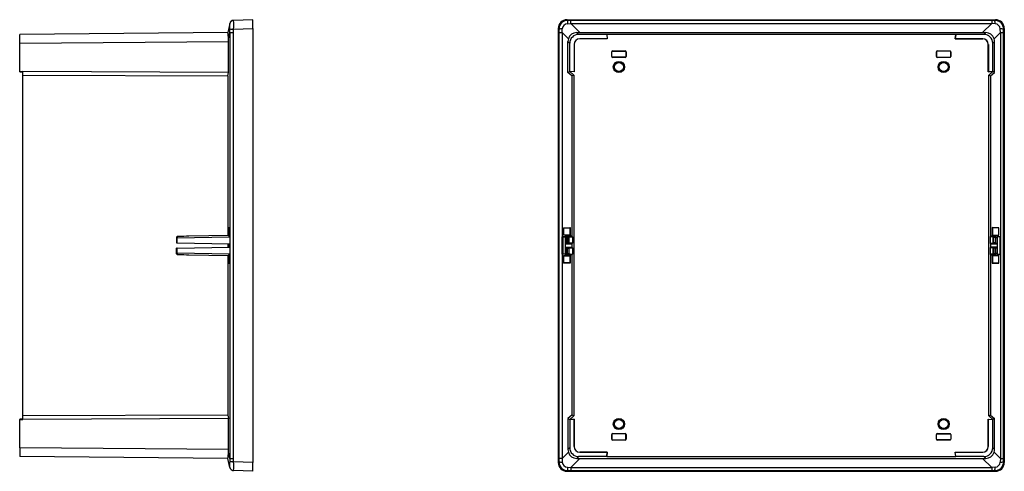
# Model space of a CAD drawing. Extents: x 262 to 1570, y 454 to 1284.
# Drawn here: x 954 to 1570, y 739 to 1021 of the extents above; entities that cross this region are included whole.
import ezdxf

# ---------------------------------------------------------------- set-up
doc = ezdxf.new("R2010")
doc.units = 0
doc.header["$LTSCALE"] = 5
doc.layers.get('0').update_dxf_attribs({"linetype": 'CONTINUOUS'})

msp = doc.modelspace()

# ---------------------------------------------------------------- linework, layer by layer
at = {"color": 7, "linetype": 'CONTINUOUS'}
for p, q in [((1085.35, 1018.91), (1084.14, 1013.24)), ((1085.39, 1018.77), (1085.35, 1018.91)), ((1099.75, 1021.31), (1087.77, 1020.89)), ((1087.77, 1015.39), (1099.75, 1015.81)), ((1099.75, 1015.81), (1099.75, 1021.31)), ((1099.75, 1015.81), (1099.75, 744.8)), ((1291.09, 1015.39), (1290.67, 1015.81)), ((1290.67, 1015.81), (1290.67, 744.8)), ((1296.59, 1020.89), (1296.17, 1021.31)), ((1296.17, 1021.31), (1564.08, 1021.31)), ((1296.44, 1018.77), (1298.57, 1018.91)), ((1298.57, 1020.88), (1296.59, 1020.89)), ((1298.57, 1018.91), (1298.57, 1020.88)), ((1561.68, 1020.88), (1298.57, 1020.88)), ((1298.57, 1018.91), (1304.23, 1013.24)), ((1298.57, 1018.91), (1561.68, 1018.91)), ((1561.68, 1018.91), (1556.01, 1013.24)), ((1563.66, 1020.89), (1561.68, 1020.88)), ((1561.68, 1020.88), (1561.68, 1018.91)), ((1563.79, 1018.77), (1561.68, 1018.91)), ((1564.08, 1021.31), (1563.66, 1020.89)), ((1569.15, 1015.39), (1569.57, 1015.81)), ((1569.57, 1015.81), (1569.57, 744.8)), ((1084.2, 1013.24), (954, 1012.11)), ((954, 1006.61), (954, 1012.11)), ((1084.5, 1009.45), (1085.35, 1013.41)), ((1085.35, 1013.41), (1085.39, 1015.52)), ((1085.35, 1013.41), (1087.71, 1013.41)), ((1085.35, 1013.41), (1085.35, 885.7)), ((1085.39, 1015.53), (1085.39, 1015.52)), ((1087.71, 1013.41), (1087.77, 1015.39)), ((1087.71, 747.2), (1087.71, 1013.41)), ((1291.09, 1015.39), (1291.09, 1013.41)), ((1291.09, 1013.41), (1293.07, 1013.41)), ((1291.09, 1013.41), (1291.09, 747.2)), ((1293.07, 1013.41), (1293.21, 1015.52)), ((1293.07, 1013.41), (1293.07, 885.7)), ((1297.03, 1009.45), (1293.07, 1013.41)), ((1293.21, 1015.52), (1293.21, 1015.53)), ((1303.4, 1012.11), (1302.27, 1013.24)), ((1321.06, 1012.11), (1303.4, 1012.11)), ((1304.23, 1013.24), (1556.01, 1013.24)), ((1321.08, 1012.13), (1321.06, 1012.11)), ((1321.06, 1012.11), (1321.3, 1009.36)), ((1321.08, 1012.13), (1321.32, 1009.34)), ((1539.17, 1012.13), (1321.08, 1012.13)), ((1538.92, 1009.34), (1539.17, 1012.13)), ((1539.18, 1012.11), (1538.94, 1009.36)), ((1539.18, 1012.11), (1539.17, 1012.13)), ((1556.84, 1012.11), (1539.18, 1012.11)), ((1557.98, 1013.24), (1556.84, 1012.11)), ((1563.21, 1009.45), (1567.17, 1013.41)), ((1567.04, 1015.53), (1567.04, 1015.52)), ((1567.17, 1013.41), (1567.04, 1015.52)), ((1567.17, 1013.41), (1567.17, 885.7)), ((1567.17, 1013.41), (1569.15, 1013.41)), ((1569.15, 1013.41), (1569.15, 1015.39)), ((1569.15, 747.2), (1569.15, 1013.41)), ((954, 1006.61), (1084.56, 1007.75)), ((954, 988.95), (954, 1006.61)), ((1084.56, 988.44), (1084.56, 1007.75)), ((1296.76, 1007.75), (1297.9, 1006.61)), ((1296.76, 988.44), (1296.76, 1007.75)), ((1297.9, 988.95), (1297.9, 1006.61)), ((1300.66, 1005.83), (1300.66, 988.71)), ((1300.67, 1005.83), (1300.66, 1005.83)), ((1300.67, 1005.83), (1300.67, 988.69)), ((1321.3, 1009.36), (1304.18, 1009.36)), ((1304.18, 1009.36), (1304.18, 1009.34)), ((1321.32, 1009.34), (1304.18, 1009.34)), ((1321.32, 1009.34), (1321.3, 1009.36)), ((1538.94, 1009.36), (1538.92, 1009.34)), ((1556.06, 1009.34), (1538.92, 1009.34)), ((1538.94, 1009.36), (1556.06, 1009.36)), ((1556.06, 1009.36), (1556.06, 1009.34)), ((1559.57, 988.69), (1559.57, 1005.83)), ((1559.59, 1005.83), (1559.57, 1005.83)), ((1559.59, 1005.83), (1559.59, 988.71)), ((1562.34, 1006.61), (1563.48, 1007.75)), ((1562.34, 988.95), (1562.34, 1006.61)), ((1563.48, 988.44), (1563.48, 1007.75)), ((1324.12, 998.31), (1324.12, 1001.31)), ((1324.2, 1001.23), (1324.12, 1001.31)), ((1324.12, 998.31), (1324.2, 998.38)), ((1324.2, 998.38), (1324.2, 1001.23)), ((1324.62, 1001.81), (1332.62, 1001.81)), ((1324.62, 1001.81), (1324.7, 1001.73)), ((1324.7, 997.88), (1324.62, 997.81)), ((1332.62, 997.81), (1324.62, 997.81)), ((1324.7, 1001.73), (1332.55, 1001.73)), ((1332.55, 997.88), (1324.7, 997.88)), ((1332.55, 1001.73), (1332.62, 1001.81)), ((1332.62, 997.81), (1332.55, 997.88)), ((1333.12, 1001.31), (1333.04, 1001.23)), ((1333.04, 1001.23), (1333.04, 998.38)), ((1333.04, 998.38), (1333.12, 998.31)), ((1333.12, 1001.31), (1333.12, 998.31)), ((1527.12, 998.31), (1527.12, 1001.31)), ((1527.12, 1001.31), (1527.2, 1001.23)), ((1527.2, 998.38), (1527.12, 998.31)), ((1527.2, 1001.23), (1527.2, 998.38)), ((1527.62, 1001.81), (1535.62, 1001.81)), ((1527.7, 1001.73), (1527.62, 1001.81)), ((1527.62, 997.81), (1527.7, 997.88)), ((1535.62, 997.81), (1527.62, 997.81)), ((1535.55, 1001.73), (1527.7, 1001.73)), ((1527.7, 997.88), (1535.55, 997.88)), ((1535.62, 1001.81), (1535.55, 1001.73)), ((1535.55, 997.88), (1535.62, 997.81)), ((1536.04, 1001.23), (1536.12, 1001.31)), ((1536.04, 998.38), (1536.04, 1001.23)), ((1536.12, 998.31), (1536.04, 998.38)), ((1536.12, 1001.31), (1536.12, 998.31)), ((954, 988.95), (956, 988.94)), ((954, 988.71), (954, 988.95)), ((954, 988.71), (956, 988.69)), ((1084.56, 988.44), (956, 988.95)), ((956, 986.75), (956, 988.94)), ((956, 986.75), (1084.03, 986.24)), ((956, 773.86), (956, 986.75)), ((1084.03, 986.24), (1084.56, 988.44)), ((1084.03, 986.24), (1084.03, 886.49)), ((1296.76, 988.44), (1297.89, 988.95)), ((1299.27, 986.24), (1296.76, 988.44)), ((1297.9, 988.95), (1297.89, 988.94)), ((1300.66, 988.71), (1297.9, 988.95)), ((1300.67, 988.69), (1297.9, 988.94)), ((1297.9, 988.94), (1300.39, 986.75)), ((1300.39, 986.75), (1299.27, 986.24)), ((1299.27, 986.24), (1299.27, 886.19)), ((1300.39, 986.75), (1300.39, 773.86)), ((1300.67, 988.69), (1300.66, 988.71)), ((1562.34, 988.94), (1559.57, 988.69)), ((1559.59, 988.71), (1559.57, 988.69)), ((1559.59, 988.71), (1562.34, 988.95)), ((1559.86, 986.75), (1562.34, 988.94)), ((1559.86, 773.86), (1559.86, 986.75)), ((1559.86, 986.75), (1560.97, 986.24)), ((1560.97, 986.24), (1563.48, 988.44)), ((1560.97, 986.24), (1560.97, 886.19)), ((1562.34, 988.95), (1562.36, 988.94)), ((1563.48, 988.44), (1562.36, 988.95)), ((1084.74, 886.5), (1059.66, 886.06)), ((1084.26, 891.46), (1084.26, 886.66)), ((1085.15, 891.42), (1084.26, 891.46)), ((1084.26, 886.66), (1085.15, 886.69)), ((1085.15, 886.69), (1085.15, 891.42)), ((1294, 891.42), (1298.17, 891.46)), ((1294, 886.69), (1294, 891.42)), ((1294, 891.42), (1294.14, 891.28)), ((1294.14, 886.83), (1294, 886.69)), ((1298.17, 886.66), (1294, 886.69)), ((1294.14, 891.28), (1298.03, 891.31)), ((1294.14, 886.83), (1294.14, 891.28)), ((1298.03, 886.8), (1294.14, 886.83)), ((1296.58, 886.06), (1295.92, 886.5)), ((1296.62, 886.5), (1295.92, 886.5)), ((1296.62, 886.5), (1296.58, 886.06)), ((1296.62, 886.5), (1298.22, 886.19)), ((1298.17, 891.46), (1298.03, 891.31)), ((1298.03, 891.31), (1298.03, 886.8)), ((1298.17, 886.66), (1298.03, 886.8)), ((1298.17, 891.46), (1298.17, 886.66)), ((1562.03, 886.19), (1563.63, 886.5)), ((1562.07, 891.46), (1562.07, 886.66)), ((1566.24, 891.42), (1562.07, 891.46)), ((1562.07, 891.46), (1562.22, 891.31)), ((1562.22, 886.8), (1562.07, 886.66)), ((1562.07, 886.66), (1566.24, 886.69)), ((1566.1, 891.28), (1562.22, 891.31)), ((1562.22, 891.31), (1562.22, 886.8)), ((1562.22, 886.8), (1566.1, 886.83)), ((1563.63, 886.5), (1563.67, 886.06)), ((1563.63, 886.5), (1564.32, 886.5)), ((1564.32, 886.5), (1563.67, 886.06)), ((1566.24, 891.42), (1566.1, 891.28)), ((1566.1, 886.83), (1566.1, 891.28)), ((1566.24, 886.69), (1566.1, 886.83)), ((1566.24, 886.69), (1566.24, 891.42)), ((1052.05, 885.41), (1052.05, 885.14)), ((1052.05, 885.14), (1052.05, 881.88)), ((1052.54, 885.14), (1052.05, 885.14)), ((1052.54, 885.14), (1084.91, 885.7)), ((1052.54, 881.87), (1052.54, 885.14)), ((1052.54, 881.87), (1084.91, 881.31)), ((1084.03, 881.32), (1084.03, 879.29)), ((1085.35, 885.7), (1084.91, 885.7)), ((1084.91, 881.31), (1084.91, 879.31)), ((1085.35, 885.7), (1085.35, 874.92)), ((1293.07, 885.7), (1295.12, 885.7)), ((1293.51, 885.65), (1293.07, 885.7)), ((1293.07, 874.92), (1293.07, 885.7)), ((1295.05, 885.66), (1293.51, 885.65)), ((1293.51, 885.65), (1293.51, 874.96)), ((1295.12, 885.7), (1295.05, 885.66)), ((1295.05, 885.66), (1295.05, 874.95)), ((1295.96, 885.14), (1295.12, 885.7)), ((1295.96, 881.87), (1295.12, 881.31)), ((1295.12, 881.31), (1299.27, 881.32)), ((1295.12, 881.31), (1295.12, 879.31)), ((1296.46, 885.14), (1295.96, 885.14)), ((1295.96, 881.87), (1295.96, 885.14)), ((1296.46, 885.14), (1296.46, 881.88)), ((1296.46, 881.88), (1297.51, 881.88)), ((1296.63, 885.93), (1297.52, 885.76)), ((1296.65, 885.41), (1297.51, 885.25)), ((1297.51, 881.88), (1297.51, 885.25)), ((1297.55, 881.84), (1297.51, 881.88)), ((1297.52, 885.76), (1297.55, 885.78)), ((1297.55, 881.84), (1297.55, 885.78)), ((1297.55, 885.78), (1298.17, 885.67)), ((1299.53, 881.84), (1297.55, 881.84)), ((1298.22, 886.19), (1298.17, 885.67)), ((1298.17, 885.67), (1299.53, 885.67)), ((1299.27, 886.19), (1298.22, 886.19)), ((1299.27, 886.19), (1299.53, 885.67)), ((1299.53, 881.84), (1299.27, 881.32)), ((1299.27, 881.32), (1299.27, 879.29)), ((1299.53, 885.67), (1299.53, 881.84)), ((1560.97, 886.19), (1560.71, 885.67)), ((1560.71, 885.67), (1560.71, 881.84)), ((1562.08, 885.67), (1560.71, 885.67)), ((1560.71, 881.84), (1560.97, 881.32)), ((1560.71, 881.84), (1562.7, 881.84)), ((1562.03, 886.19), (1560.97, 886.19)), ((1560.97, 881.32), (1560.97, 879.29)), ((1560.97, 881.32), (1565.13, 881.31)), ((1562.03, 886.19), (1562.08, 885.67)), ((1562.7, 885.78), (1562.08, 885.67)), ((1562.7, 881.84), (1562.7, 885.78)), ((1562.72, 885.76), (1562.7, 885.78)), ((1562.7, 881.84), (1562.73, 881.88)), ((1563.62, 885.93), (1562.72, 885.76)), ((1562.73, 885.25), (1563.6, 885.41)), ((1562.73, 881.88), (1562.73, 885.25)), ((1563.78, 881.88), (1562.73, 881.88)), ((1564.28, 885.14), (1563.78, 885.14)), ((1563.78, 885.14), (1563.78, 881.88)), ((1564.28, 885.14), (1565.13, 885.7)), ((1564.28, 881.87), (1564.28, 885.14)), ((1564.28, 881.87), (1565.13, 881.31)), ((1565.13, 885.7), (1565.2, 885.66)), ((1567.17, 885.7), (1565.13, 885.7)), ((1565.13, 881.31), (1565.13, 879.31)), ((1565.2, 885.66), (1565.2, 874.95)), ((1566.74, 885.65), (1565.2, 885.66)), ((1566.74, 885.65), (1567.17, 885.7)), ((1566.74, 885.65), (1566.74, 874.96)), ((1567.17, 885.7), (1567.17, 874.92)), ((1052.05, 875.47), (1052.05, 878.73)), ((1052.05, 875.47), (1052.54, 875.47)), ((1052.05, 875.2), (1052.05, 875.47)), ((1052.54, 878.74), (1084.91, 879.31)), ((1052.54, 875.47), (1052.54, 878.74)), ((1084.91, 874.91), (1052.54, 875.47)), ((1059.66, 874.55), (1084.74, 874.11)), ((1084.03, 874.12), (1084.03, 774.37)), ((1084.91, 874.91), (1085.35, 874.92)), ((1085.35, 874.92), (1085.35, 747.2)), ((1293.07, 874.92), (1293.51, 874.96)), ((1293.07, 874.92), (1293.07, 747.2)), ((1295.12, 874.91), (1293.07, 874.92)), ((1295.05, 874.95), (1293.51, 874.96)), ((1295.05, 874.95), (1295.12, 874.91)), ((1295.96, 878.74), (1295.12, 879.31)), ((1295.12, 879.31), (1299.27, 879.29)), ((1295.12, 874.91), (1295.96, 875.47)), ((1295.92, 874.11), (1296.58, 874.55)), ((1296.62, 874.11), (1295.92, 874.11)), ((1295.96, 875.47), (1295.96, 878.74)), ((1295.96, 875.47), (1296.46, 875.47)), ((1296.46, 878.73), (1297.51, 878.73)), ((1296.46, 875.47), (1296.46, 878.73)), ((1296.62, 874.11), (1296.58, 874.55)), ((1298.22, 874.42), (1296.62, 874.11)), ((1296.63, 874.69), (1297.52, 874.85)), ((1297.51, 875.36), (1296.65, 875.2)), ((1297.55, 878.77), (1297.51, 878.73)), ((1297.51, 875.36), (1297.51, 878.73)), ((1297.52, 874.85), (1297.55, 874.83)), ((1297.55, 878.77), (1299.53, 878.77)), ((1297.55, 874.83), (1297.55, 878.77)), ((1298.17, 874.94), (1297.55, 874.83)), ((1298.22, 874.42), (1298.17, 874.94)), ((1298.17, 874.94), (1299.53, 874.94)), ((1299.27, 874.42), (1298.22, 874.42)), ((1299.27, 879.29), (1299.53, 878.77)), ((1299.53, 874.94), (1299.27, 874.42)), ((1299.27, 874.42), (1299.27, 774.37)), ((1299.53, 878.77), (1299.53, 874.94)), ((1560.97, 879.29), (1560.71, 878.77)), ((1560.71, 878.77), (1560.71, 874.94)), ((1562.7, 878.77), (1560.71, 878.77)), ((1560.71, 874.94), (1560.97, 874.42)), ((1562.08, 874.94), (1560.71, 874.94)), ((1565.13, 879.31), (1560.97, 879.29)), ((1560.97, 874.42), (1560.97, 774.37)), ((1560.97, 874.42), (1562.03, 874.42)), ((1562.03, 874.42), (1562.08, 874.94)), ((1562.03, 874.42), (1563.63, 874.11)), ((1562.08, 874.94), (1562.7, 874.83)), ((1562.7, 878.77), (1562.73, 878.73)), ((1562.7, 874.83), (1562.7, 878.77)), ((1562.72, 874.85), (1562.7, 874.83)), ((1563.62, 874.69), (1562.72, 874.85)), ((1562.73, 875.36), (1562.73, 878.73)), ((1563.78, 878.73), (1562.73, 878.73)), ((1563.6, 875.2), (1562.73, 875.36)), ((1563.63, 874.11), (1563.67, 874.55)), ((1563.63, 874.11), (1564.32, 874.11)), ((1563.67, 874.55), (1564.32, 874.11)), ((1563.78, 875.47), (1563.78, 878.73)), ((1563.78, 875.47), (1564.28, 875.47)), ((1564.28, 878.74), (1565.13, 879.31)), ((1564.28, 875.47), (1564.28, 878.74)), ((1565.13, 874.91), (1564.28, 875.47)), ((1565.2, 874.95), (1565.13, 874.91)), ((1565.13, 874.91), (1567.17, 874.92)), ((1565.2, 874.95), (1566.74, 874.96)), ((1567.17, 874.92), (1566.74, 874.96)), ((1567.17, 874.92), (1567.17, 747.2)), ((1084.26, 874.06), (1084.26, 869.26)), ((1085.15, 874.02), (1084.26, 874.06)), ((1084.26, 869.26), (1085.15, 869.29)), ((1085.15, 869.29), (1085.15, 874.02)), ((1294, 874.02), (1298.17, 874.06)), ((1294, 869.29), (1294, 874.02)), ((1294, 874.02), (1294.14, 873.88)), ((1294.14, 869.43), (1294, 869.29)), ((1298.17, 869.26), (1294, 869.29)), ((1294.14, 873.88), (1298.03, 873.91)), ((1294.14, 869.43), (1294.14, 873.88)), ((1298.03, 869.4), (1294.14, 869.43)), ((1298.17, 874.06), (1298.03, 873.91)), ((1298.03, 873.91), (1298.03, 869.4)), ((1298.17, 869.26), (1298.03, 869.4)), ((1298.17, 874.06), (1298.17, 869.26)), ((1562.07, 874.06), (1562.07, 869.26)), ((1566.24, 874.02), (1562.07, 874.06)), ((1562.07, 874.06), (1562.22, 873.91)), ((1562.22, 869.4), (1562.07, 869.26)), ((1562.07, 869.26), (1566.24, 869.29)), ((1562.22, 873.91), (1562.22, 869.4)), ((1566.1, 873.88), (1562.22, 873.91)), ((1562.22, 869.4), (1566.1, 869.43)), ((1566.24, 874.02), (1566.1, 873.88)), ((1566.1, 869.43), (1566.1, 873.88)), ((1566.24, 869.29), (1566.1, 869.43)), ((1566.24, 869.29), (1566.24, 874.02)), ((956, 771.92), (954, 771.9)), ((954, 771.9), (954, 771.66)), ((954, 771.66), (956, 771.67)), ((954, 754), (954, 771.66)), ((1084.03, 774.37), (956, 773.86)), ((956, 771.68), (956, 773.86)), ((1084.56, 772.17), (956, 771.66)), ((1084.03, 774.37), (1084.56, 772.17)), ((1084.56, 752.86), (1084.56, 772.17)), ((1299.27, 774.37), (1296.76, 772.17)), ((1296.76, 772.17), (1296.76, 752.86)), ((1296.76, 772.17), (1297.89, 771.66)), ((1297.9, 771.66), (1297.89, 771.67)), ((1300.39, 773.86), (1297.9, 771.68)), ((1297.9, 771.68), (1300.67, 771.92)), ((1300.66, 771.9), (1297.9, 771.66)), ((1297.9, 771.66), (1297.9, 754)), ((1300.39, 773.86), (1299.27, 774.37)), ((1300.66, 771.9), (1300.67, 771.92)), ((1300.66, 754.78), (1300.66, 771.9)), ((1300.67, 771.92), (1300.67, 754.78)), ((1559.57, 771.92), (1562.34, 771.68)), ((1559.57, 771.92), (1559.59, 771.9)), ((1559.57, 754.78), (1559.57, 771.92)), ((1559.59, 754.78), (1559.59, 771.9)), ((1559.59, 771.9), (1562.34, 771.66)), ((1560.97, 774.37), (1559.86, 773.86)), ((1562.34, 771.68), (1559.86, 773.86)), ((1560.97, 774.37), (1563.48, 772.17)), ((1562.34, 771.66), (1562.36, 771.67)), ((1562.34, 754), (1562.34, 771.66)), ((1563.48, 772.17), (1562.36, 771.66)), ((1563.48, 752.86), (1563.48, 772.17)), ((1324.12, 759.31), (1324.12, 762.31)), ((1324.12, 762.31), (1324.2, 762.23)), ((1324.2, 759.38), (1324.12, 759.31)), ((1324.2, 762.23), (1324.2, 759.38)), ((1324.62, 762.81), (1332.62, 762.81)), ((1324.7, 762.73), (1324.62, 762.81)), ((1324.62, 758.81), (1324.7, 758.88)), ((1332.62, 758.81), (1324.62, 758.81)), ((1332.55, 762.73), (1324.7, 762.73)), ((1324.7, 758.88), (1332.55, 758.88)), ((1332.62, 762.81), (1332.55, 762.73)), ((1332.55, 758.88), (1332.62, 758.81)), ((1333.04, 762.23), (1333.12, 762.31)), ((1333.04, 759.38), (1333.04, 762.23)), ((1333.12, 759.31), (1333.04, 759.38)), ((1333.12, 762.31), (1333.12, 759.31)), ((1527.12, 759.31), (1527.12, 762.31)), ((1527.2, 762.23), (1527.12, 762.31)), ((1527.12, 759.31), (1527.2, 759.38)), ((1527.2, 759.38), (1527.2, 762.23)), ((1527.62, 762.81), (1535.62, 762.81)), ((1527.62, 762.81), (1527.7, 762.73)), ((1527.7, 758.88), (1527.62, 758.81)), ((1535.62, 758.81), (1527.62, 758.81)), ((1527.7, 762.73), (1535.55, 762.73)), ((1535.55, 758.88), (1527.7, 758.88)), ((1535.55, 762.73), (1535.62, 762.81)), ((1535.62, 758.81), (1535.55, 758.88)), ((1536.12, 762.31), (1536.04, 762.23)), ((1536.04, 762.23), (1536.04, 759.38)), ((1536.04, 759.38), (1536.12, 759.31)), ((1536.12, 762.31), (1536.12, 759.31)), ((1084.56, 752.86), (954, 754)), ((954, 754), (954, 748.5)), ((1085.35, 747.2), (1084.5, 751.17)), ((1297.03, 751.17), (1293.07, 747.2)), ((1297.9, 754), (1296.76, 752.86)), ((1300.66, 754.78), (1300.67, 754.78)), ((1304.18, 751.26), (1304.18, 751.27)), ((1304.18, 751.27), (1321.32, 751.27)), ((1321.3, 751.26), (1304.18, 751.26)), ((1321.06, 748.5), (1321.3, 751.26)), ((1321.32, 751.27), (1321.08, 748.49)), ((1321.3, 751.26), (1321.32, 751.27)), ((1539.17, 748.49), (1538.92, 751.27)), ((1538.92, 751.27), (1538.94, 751.26)), ((1538.92, 751.27), (1556.06, 751.27)), ((1539.18, 748.5), (1538.94, 751.26)), ((1538.94, 751.26), (1556.06, 751.26)), ((1556.06, 751.26), (1556.06, 751.27)), ((1559.57, 754.78), (1559.59, 754.78)), ((1563.48, 752.86), (1562.34, 754)), ((1567.17, 747.2), (1563.21, 751.17)), ((1084.2, 747.37), (954, 748.5)), ((1085.35, 741.7), (1084.14, 747.37)), ((1085.35, 747.2), (1085.39, 745.09)), ((1085.35, 747.2), (1087.71, 747.2)), ((1085.39, 745.09), (1085.39, 745.08)), ((1087.77, 745.22), (1087.71, 747.2)), ((1099.75, 744.8), (1087.77, 745.22)), ((1290.67, 744.8), (1291.09, 745.22)), ((1291.09, 747.2), (1291.09, 745.22)), ((1293.07, 747.2), (1291.09, 747.2)), ((1293.07, 747.2), (1293.2, 745.09)), ((1293.21, 745.08), (1293.21, 745.09)), ((1304.23, 747.37), (1298.57, 741.7)), ((1303.4, 748.5), (1302.27, 747.37)), ((1321.06, 748.5), (1303.4, 748.5)), ((1304.23, 747.37), (1556.01, 747.37)), ((1321.08, 748.49), (1321.06, 748.5)), ((1321.08, 748.49), (1539.17, 748.49)), ((1539.17, 748.49), (1539.18, 748.5)), ((1556.84, 748.5), (1539.18, 748.5)), ((1561.68, 741.7), (1556.01, 747.37)), ((1557.98, 747.37), (1556.84, 748.5)), ((1567.17, 747.2), (1567.04, 745.09)), ((1567.04, 745.09), (1567.04, 745.08)), ((1567.17, 747.2), (1569.15, 747.2)), ((1569.15, 745.22), (1569.15, 747.2)), ((1569.57, 744.8), (1569.15, 745.22)), ((1085.39, 741.84), (1085.35, 741.7)), ((1099.75, 739.31), (1087.77, 739.72)), ((1099.75, 739.31), (1099.75, 744.8)), ((1296.59, 739.72), (1296.17, 739.31)), ((1296.17, 739.31), (1564.08, 739.31)), ((1296.45, 741.84), (1298.57, 741.7)), ((1296.59, 739.72), (1298.57, 739.73)), ((1298.57, 741.7), (1561.68, 741.7)), ((1298.57, 741.7), (1298.57, 739.73)), ((1298.57, 739.73), (1561.68, 739.73)), ((1563.8, 741.84), (1561.68, 741.7)), ((1561.68, 741.7), (1561.68, 739.73)), ((1561.68, 739.73), (1563.66, 739.72)), ((1564.08, 739.31), (1563.66, 739.72))]:
    msp.add_line(p, q, dxfattribs=at)
at = {"color": 7, "linetype": 'CONTINUOUS', "flags": 128}
for points in [[(1302.27, 1013.24), (1302.31, 1013.24), (1304.23, 1013.24)], [(1556.01, 1013.24), (1557.93, 1013.24), (1557.98, 1013.24)], [(1052.05, 881.88), (1052.06, 881.88), (1052.09, 881.88), (1052.13, 881.88), (1052.2, 881.88), (1052.27, 881.88), (1052.35, 881.87), (1052.44, 881.87), (1052.54, 881.87)], [(1052.54, 878.74), (1052.44, 878.74), (1052.35, 878.74), (1052.27, 878.74), (1052.2, 878.74), (1052.13, 878.73), (1052.09, 878.73), (1052.06, 878.73), (1052.05, 878.73)], [(1302.27, 747.37), (1302.31, 747.37), (1304.23, 747.37)], [(1556.01, 747.37), (1557.93, 747.37), (1557.98, 747.37)], [(1087.12, 739.82), (1087.29, 739.78), (1087.71, 739.73)]]:
    msp.add_lwpolyline(points, dxfattribs=at)
at = {"color": 7, "linetype": 'CONTINUOUS'}
for centre, radius in [((1328.62, 991.81), 3.5), ((1328.62, 991.81), 2.8), ((1531.62, 991.81), 3.5), ((1531.62, 991.81), 2.8), ((1328.62, 768.81), 3.5), ((1328.62, 768.81), 2.8), ((1531.62, 768.81), 3.5), ((1531.62, 768.81), 2.8)]:
    msp.add_circle(centre, radius, dxfattribs=at)
for centre, radius, start, end in [((1087.79, 1018.39), 2.5, 92, 167.99678), ((1087.86, 1018.39), 2.5, 92.03603, 171.26358), ((1066.48, 1017.15), 18.98, 355.10552, 4.89435), ((974.69, 1018.14), 113.11, 358.6077, 1.39228), ((1296.58, 1015.39), 5.49, 89.95543, 180.04457), ((1296.61, 1015.37), 3.41, 92.80353, 177.19647), ((1306, 1019.19), 9.56, 169.79366, 182.5286), ((1554.25, 1019.19), 9.56, 357.4714, 10.20634), ((1563.66, 1015.39), 5.49, 359.95552, 90.04448), ((1563.63, 1015.37), 3.41, 2.80353, 87.19647), ((1058.79, 1009.3), 25.71, 0.32849, 8.82872), ((1110.94, 1423.52), 408.78, 266.41726, 266.75133), ((1292.78, 1005.98), 9.56, 87.47125, 100.20773), ((1302.26, 1007.74), 5.5, 89.97268, 161.97771), ((1557.98, 1007.74), 5.5, 18.02238, 90.02723), ((1567.46, 1005.98), 9.56, 79.79227, 92.52875), ((1304.18, 1005.83), 3.52, 90, 180), ((1304.18, 1005.83), 3.51, 90, 180), ((1556.06, 1005.83), 3.52, 0, 90), ((1556.06, 1005.83), 3.51, 0, 90), ((1052.56, 885.42), 0.505, 91.79561, 180.80126), ((1069.42, 885.48), 16.89, 178.49826, 181.17301), ((1296.76, 885.14), 0.8, 99.76042, 179.98398), ((1296.76, 885.14), 0.3, 112.78123, 179.87903), ((1302.15, 885.87), 5.52, 179.45746, 184.77693), ((1558.1, 885.87), 5.52, 355.22305, 0.54256), ((1563.48, 885.14), 0.3, 0.12097, 67.21877), ((1563.48, 885.14), 0.8, 0.01602, 80.23958), ((1052.56, 875.19), 0.505, 179.19856, 268.19987), ((1069.42, 875.13), 16.89, 178.82697, 181.50175), ((1296.76, 875.47), 0.8, 180.01672, 260.23891), ((1296.76, 875.47), 0.3, 180.12097, 247.21877), ((1302.15, 874.74), 5.52, 175.22308, 180.54287), ((1563.48, 875.47), 0.3, 292.78123, 359.87903), ((1558.1, 874.74), 5.52, 359.45737, 4.77702), ((1563.48, 875.47), 0.8, 279.76109, 359.98328), ((1050.93, 751.94), 33.58, 352.16841, 358.67438), ((1302.26, 752.87), 5.5, 198.02229, 270.02732), ((1304.18, 754.78), 3.52, 180, 270), ((1304.18, 754.78), 3.51, 180, 270), ((1556.06, 754.78), 3.52, 270, 0), ((1556.06, 754.78), 3.51, 270, 0), ((1557.98, 752.87), 5.5, 269.97268, 341.97771), ((1110.94, 337.09), 408.79, 93.24867, 93.58274), ((1066.48, 743.46), 18.98, 355.10568, 4.89442), ((974.69, 742.47), 113.11, 358.60772, 1.3923), ((1292.78, 754.63), 9.56, 259.79227, 272.52875), ((1296.58, 745.22), 5.49, 179.95543, 270.04457), ((1296.61, 745.25), 3.41, 182.80353, 267.19647), ((1563.66, 745.22), 5.49, 269.95552, 0.04448), ((1563.63, 745.25), 3.41, 272.80353, 357.19647), ((1567.46, 754.63), 9.56, 267.47125, 280.20773), ((1087.79, 742.22), 2.5, 192.00322, 229.07077), ((1087.86, 742.22), 2.5, 188.73642, 267.96397), ((1306, 741.42), 9.56, 177.4714, 190.20634), ((1554.25, 741.42), 9.56, 349.79366, 2.5286)]:
    msp.add_arc(centre, radius, start, end, dxfattribs=at)
for centre, major_axis, ratio, start_param, end_param in [((1296.18, 1015.8), (3.89, -3.89), 0.998783, 2.356803, 3.926382), ((1564.07, 1015.8), (3.89, 3.89), 0.998783, 5.498396, 7.067974), ((1303.4, 1006.61), (3.89, -3.89), 0.999924, 2.356233, 3.926953), ((1556.84, 1006.61), (3.89, 3.89), 0.999924, 5.497825, 7.068545), ((1083.39, 1007.74), (0, 5.5), 0.21301, 4.714416, 5.028274), ((1302.27, 1007.74), (5.07, -2.16), 0.997323, 3.229985, 3.543843), ((1557.97, 1007.74), (5.07, 2.16), 0.997323, 5.880935, 6.194793), ((1324.62, 1001.31), (-0.354, 0.354), 0.998783, 5.498396, 7.067974), ((1324.62, 998.31), (-0.354, -0.354), 0.998783, 5.498396, 7.067974), ((1324.7, 1001.23), (-0.354, 0.354), 0.998783, 5.498396, 7.067974), ((1324.7, 998.38), (-0.354, -0.354), 0.998783, 5.498396, 7.067974), ((1332.54, 1001.23), (0.354, 0.354), 0.998783, 5.498396, 7.067974), ((1332.54, 998.38), (0.354, -0.354), 0.998783, 5.498396, 7.067974), ((1332.62, 1001.31), (0.354, 0.354), 0.998783, 5.498396, 7.067974), ((1332.62, 998.31), (0.354, -0.354), 0.998783, 5.498396, 7.067974), ((1527.62, 1001.31), (0.354, -0.354), 0.998783, 2.356803, 3.926382), ((1527.62, 998.31), (0.354, 0.354), 0.998783, 2.356803, 3.926382), ((1527.7, 1001.23), (0.354, -0.354), 0.998783, 2.356803, 3.926382), ((1527.7, 998.38), (0.354, 0.354), 0.998783, 2.356803, 3.926382), ((1535.54, 1001.23), (-0.354, -0.354), 0.998783, 2.356803, 3.926382), ((1535.54, 998.38), (-0.354, 0.354), 0.998783, 2.356803, 3.926382), ((1535.62, 1001.31), (-0.354, -0.354), 0.998783, 2.356803, 3.926382), ((1535.62, 998.31), (-0.354, 0.354), 0.998783, 2.356803, 3.926382), ((1084.74, 885.7), (0.001, 0.8), 0.213842, 4.716796, 6.287119), ((1295.92, 885.7), (0.766, -0.249), 0.992899, 1.883386, 3.453711), ((1564.32, 885.7), (0.766, 0.249), 0.992899, 5.971069, 7.541392), ((904.32, 882.55), (157.98, 3.54), 0.000923, 0.183288, 0.353307), ((1296.46, 881.87), (0.5, 0), 0.017455, 1.570796, 3.115413), ((1300.64, 882.55), (4.06, -3.53), 0.076194, 3.196472, 3.366491), ((1297.52, 885.25), (0, 0.509), 0.017163, 0.014271, 1.567614), ((1562.72, 885.25), (0, 0.509), 0.017163, 4.715571, 6.268914), ((1559.6, 882.55), (4.06, 3.53), 0.076194, 6.058287, 6.228306), ((1563.78, 881.87), (0.5, 0), 0.017455, 0.02618, 1.570796), ((904.32, 878.06), (157.98, -3.54), 0.000923, 5.929878, 6.099897), ((1084.74, 874.91), (-0.001, 0.8), 0.213842, 3.137659, 4.707984), ((1295.92, 874.91), (0.766, 0.249), 0.992899, 2.829475, 4.399799), ((1296.46, 878.74), (0.5, 0), 0.017455, 3.167773, 4.712389), ((1300.64, 878.06), (4.06, 3.53), 0.076194, 2.916694, 3.086713), ((1297.52, 875.36), (0, 0.509), 0.017163, 1.573978, 3.127321), ((1562.72, 875.36), (0, 0.509), 0.017163, 3.155864, 4.709207), ((1559.6, 878.06), (4.06, -3.53), 0.076194, 0.054879, 0.224899), ((1563.78, 878.74), (0.5, 0), 0.017455, 4.712389, 6.257005), ((1564.32, 874.91), (0.766, -0.249), 0.992899, 5.024979, 6.595303), ((1324.62, 762.31), (0.354, -0.354), 0.998783, 2.356803, 3.926382), ((1324.62, 759.31), (0.354, 0.354), 0.998783, 2.356803, 3.926382), ((1324.7, 762.23), (0.354, -0.354), 0.998783, 2.356803, 3.926382), ((1324.7, 759.38), (0.354, 0.354), 0.998783, 2.356803, 3.926382), ((1332.54, 762.23), (-0.354, -0.354), 0.998783, 2.356803, 3.926382), ((1332.54, 759.38), (-0.354, 0.354), 0.998783, 2.356803, 3.926382), ((1332.62, 762.31), (-0.354, -0.354), 0.998783, 2.356803, 3.926382), ((1332.62, 759.31), (-0.354, 0.354), 0.998783, 2.356803, 3.926382), ((1527.62, 762.31), (-0.354, 0.354), 0.998783, 5.498396, 7.067974), ((1527.62, 759.31), (-0.354, -0.354), 0.998783, 5.498396, 7.067974), ((1527.7, 762.23), (-0.354, 0.354), 0.998783, 5.498396, 7.067974), ((1527.7, 759.38), (-0.354, -0.354), 0.998783, 5.498396, 7.067974), ((1535.54, 762.23), (0.354, 0.354), 0.998783, 5.498396, 7.067974), ((1535.54, 759.38), (0.354, -0.354), 0.998783, 5.498396, 7.067974), ((1535.62, 762.31), (0.354, 0.354), 0.998783, 5.498396, 7.067974), ((1535.62, 759.31), (0.354, -0.354), 0.998783, 5.498396, 7.067974), ((1083.39, 752.87), (0, 5.5), 0.21301, 4.396504, 4.710362), ((1302.27, 752.87), (5.07, 2.16), 0.997323, 2.739343, 3.0532), ((1303.4, 754), (-3.89, -3.89), 0.999924, 5.497825, 7.068545), ((1556.84, 754), (-3.89, 3.89), 0.999924, 2.356233, 3.926953), ((1557.97, 752.87), (5.07, -2.16), 0.997323, 0.088392, 0.40225), ((1296.18, 744.81), (-3.89, -3.89), 0.998783, 5.498396, 7.067974), ((1564.07, 744.81), (-3.89, 3.89), 0.998783, 2.356803, 3.926382)]:
    msp.add_ellipse(centre, major_axis=major_axis, ratio=ratio, start_param=start_param, end_param=end_param, dxfattribs=at)

doc.saveas('drawing.dxf')
